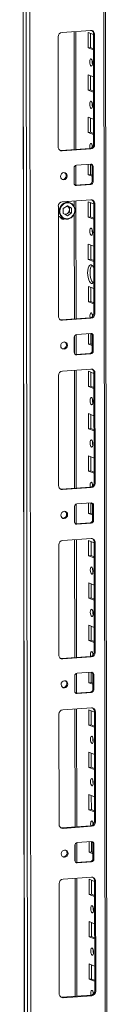
# Model space of a CAD drawing. Units: millimetres. Extents: x 1 to 11582, y -51 to 11575.
# Drawn here: x 6562 to 6612, y 2290 to 2863 of the extents above; entities that cross this region are included whole.
import ezdxf

# ---------------------------------------------------------------- set-up
doc = ezdxf.new("R2010")
doc.units = ezdxf.units.MM

msp = doc.modelspace()

# ---------------------------------------------------------------- linework, layer by layer
at = {"color": 7, "linetype": 'Continuous', "lineweight": 15}
for p, q in [((6561.7, 4053.536), (6564.162, 1982.298)), ((6564.288, 1982.196), (6561.826, 4053.438)), ((6563.494, 4052.786), (6565.956, 1981.544)), ((6612.164, 1984.695), (6609.727, 4035.268)), ((6568.013, 2013.461), (6565.628, 4020.593)), ((6585.816, 2855.613), (6602.405, 2856.784)), ((6593.851, 2787.402), (6593.769, 2856.175)), ((6583.591, 2788.875), (6583.515, 2852.985)), ((6600.944, 2846.673), (6600.934, 2855.55)), ((6600.934, 2855.55), (6604.131, 2854.301)), ((6602.317, 2855.01), (6602.327, 2846.771)), ((6604.713, 2854.481), (6604.131, 2854.709)), ((6604.207, 2790.599), (6604.131, 2854.709)), ((6604.713, 2854.481), (6604.789, 2790.371)), ((6602.327, 2846.771), (6600.944, 2846.673)), ((6604.142, 2845.424), (6600.944, 2846.673)), ((6602.327, 2846.771), (6604.141, 2846.062)), ((6600.974, 2822.016), (6600.963, 2830.892)), ((6600.963, 2830.892), (6604.16, 2829.643)), ((6602.346, 2830.352), (6602.356, 2822.113)), ((6602.356, 2822.113), (6600.974, 2822.016)), ((6604.171, 2820.767), (6600.974, 2822.016)), ((6602.356, 2822.113), (6604.17, 2821.405)), ((6601.003, 2797.358), (6600.992, 2806.235)), ((6600.992, 2806.235), (6604.19, 2804.986)), ((6602.376, 2805.694), (6602.385, 2797.456)), ((6602.385, 2797.456), (6601.003, 2797.358)), ((6604.2, 2796.109), (6601.003, 2797.358)), ((6602.385, 2797.456), (6604.199, 2796.747)), ((6585.316, 2786.799), (6601.906, 2787.97)), ((6602.488, 2787.743), (6585.898, 2786.572)), ((6602.488, 2787.743), (6601.906, 2787.97)), ((6604.789, 2790.371), (6604.207, 2790.599)), ((6585.898, 2786.572), (6585.316, 2786.799)), ((6592.833, 2767.827), (6592.822, 2776.704)), ((6593.875, 2766.689), (6593.862, 2778.211)), ((6594.203, 2778.281), (6602.498, 2778.866)), ((6601.032, 2772.7), (6601.025, 2778.762)), ((6602.407, 2778.86), (6602.415, 2772.798)), ((6603.882, 2777.484), (6603.3, 2777.712)), ((6603.311, 2768.835), (6603.3, 2777.712)), ((6603.882, 2777.484), (6603.893, 2768.608)), ((6602.415, 2772.798), (6601.032, 2772.7)), ((6603.307, 2771.812), (6601.032, 2772.7)), ((6602.415, 2772.798), (6603.307, 2772.449)), ((6593.393, 2766.678), (6593.635, 2766.672)), ((6593.635, 2766.672), (6601.93, 2767.258)), ((6594.217, 2766.445), (6593.635, 2766.672)), ((6602.512, 2767.031), (6594.217, 2766.445)), ((6602.512, 2767.031), (6601.93, 2767.258)), ((6603.893, 2768.608), (6603.311, 2768.835)), ((6583.708, 2690.244), (6583.632, 2754.354)), ((6585.933, 2756.983), (6602.523, 2758.154)), ((6586.536, 2752.993), (6588.877, 2754.606)), ((6586.54, 2750.098), (6586.536, 2752.993)), ((6590.583, 2756.414), (6588.638, 2757.174)), ((6588.723, 2754.5), (6588.886, 2754.42)), ((6588.886, 2754.42), (6588.73, 2754.505)), ((6588.877, 2754.606), (6591.222, 2753.324)), ((6590.058, 2753.779), (6588.886, 2754.42)), ((6591.222, 2753.324), (6590.058, 2753.779)), ((6590.06, 2752.331), (6590.058, 2753.779)), ((6591.222, 2753.324), (6591.225, 2750.429)), ((6593.968, 2688.771), (6593.886, 2757.544)), ((6601.062, 2748.043), (6601.051, 2756.919)), ((6601.051, 2756.919), (6604.248, 2755.671)), ((6602.434, 2756.379), (6602.444, 2748.14)), ((6604.83, 2755.851), (6604.248, 2756.078)), ((6604.324, 2691.968), (6604.248, 2756.078)), ((6604.83, 2755.851), (6604.906, 2691.741)), ((6584.734, 2747.963), (6586.945, 2747.099)), ((6585.169, 2747.282), (6585.284, 2747.231)), ((6585.284, 2747.231), (6585.672, 2747.08)), ((6588.884, 2748.816), (6586.54, 2750.098)), ((6587.867, 2749.372), (6588.891, 2750.077)), ((6591.225, 2750.429), (6588.884, 2748.816)), ((6588.891, 2750.077), (6590.061, 2750.884)), ((6590.06, 2752.331), (6590.061, 2750.884)), ((6590.061, 2750.884), (6591.225, 2750.429)), ((6602.444, 2748.14), (6601.062, 2748.043)), ((6604.259, 2746.794), (6601.062, 2748.043)), ((6602.444, 2748.14), (6604.258, 2747.432)), ((6601.091, 2723.385), (6601.08, 2732.262)), ((6601.08, 2732.262), (6604.278, 2731.013)), ((6602.463, 2731.721), (6602.473, 2723.483)), ((6602.473, 2723.483), (6601.091, 2723.385)), ((6604.288, 2722.136), (6601.091, 2723.385)), ((6602.473, 2723.483), (6604.287, 2722.774)), ((6601.12, 2698.727), (6601.11, 2707.604)), ((6601.11, 2707.604), (6604.307, 2706.355)), ((6602.493, 2707.064), (6602.503, 2698.825)), ((6602.503, 2698.825), (6601.12, 2698.727)), ((6604.317, 2697.479), (6601.12, 2698.727)), ((6602.503, 2698.825), (6604.317, 2698.116)), ((6604.906, 2691.741), (6604.324, 2691.968)), ((6585.433, 2688.169), (6602.023, 2689.34)), ((6586.015, 2687.941), (6585.433, 2688.169)), ((6602.605, 2689.112), (6586.015, 2687.941)), ((6602.605, 2689.112), (6602.023, 2689.34)), ((6592.95, 2669.196), (6592.94, 2678.073)), ((6593.993, 2668.059), (6593.979, 2679.58)), ((6594.32, 2679.65), (6602.615, 2680.236)), ((6601.149, 2674.07), (6601.142, 2680.132)), ((6602.525, 2680.229), (6602.532, 2674.167)), ((6604, 2678.854), (6603.418, 2679.081)), ((6603.428, 2670.204), (6603.418, 2679.081)), ((6604, 2678.854), (6604.01, 2669.977)), ((6602.532, 2674.167), (6601.149, 2674.07)), ((6603.425, 2673.181), (6601.149, 2674.07)), ((6602.532, 2674.167), (6603.424, 2673.819)), ((6593.511, 2668.048), (6593.752, 2668.042)), ((6593.752, 2668.042), (6602.047, 2668.627)), ((6594.334, 2667.814), (6593.752, 2668.042)), ((6602.629, 2668.4), (6594.334, 2667.814)), ((6602.629, 2668.4), (6602.047, 2668.627)), ((6604.01, 2669.977), (6603.428, 2670.204)), ((6583.825, 2591.614), (6583.749, 2655.724)), ((6586.05, 2658.352), (6602.64, 2659.523)), ((6594.085, 2590.141), (6594.003, 2658.914)), ((6601.179, 2649.412), (6601.168, 2658.289)), ((6601.168, 2658.289), (6604.365, 2657.04)), ((6602.551, 2657.749), (6602.561, 2649.51)), ((6604.947, 2657.22), (6604.365, 2657.447)), ((6604.441, 2593.338), (6604.365, 2657.447)), ((6604.947, 2657.22), (6605.023, 2593.11)), ((6602.561, 2649.51), (6601.179, 2649.412)), ((6604.376, 2648.163), (6601.179, 2649.412)), ((6602.561, 2649.51), (6604.375, 2648.801)), ((6601.208, 2624.754), (6601.197, 2633.631)), ((6601.197, 2633.631), (6604.395, 2632.382)), ((6602.581, 2633.091), (6602.591, 2624.852)), ((6602.591, 2624.852), (6601.208, 2624.754)), ((6604.405, 2623.506), (6601.208, 2624.754)), ((6602.591, 2624.852), (6604.405, 2624.143)), ((6601.237, 2600.097), (6601.227, 2608.974)), ((6601.227, 2608.974), (6604.424, 2607.725)), ((6602.61, 2608.433), (6602.62, 2600.194)), ((6602.62, 2600.194), (6601.237, 2600.097)), ((6604.435, 2598.848), (6601.237, 2600.097)), ((6602.62, 2600.194), (6604.434, 2599.486)), ((6605.023, 2593.11), (6604.441, 2593.338)), ((6585.55, 2589.538), (6602.14, 2590.709)), ((6586.132, 2589.311), (6585.55, 2589.538)), ((6602.722, 2590.482), (6586.132, 2589.311)), ((6602.722, 2590.482), (6602.14, 2590.709)), ((6594.11, 2569.428), (6594.096, 2580.95)), ((6594.438, 2581.02), (6602.733, 2581.605)), ((6601.267, 2575.439), (6601.259, 2581.501)), ((6602.642, 2581.599), (6602.649, 2575.537)), ((6593.067, 2570.566), (6593.057, 2579.442)), ((6602.649, 2575.537), (6601.267, 2575.439)), ((6603.542, 2574.55), (6601.267, 2575.439)), ((6602.649, 2575.537), (6603.541, 2575.188)), ((6604.117, 2580.223), (6603.535, 2580.451)), ((6603.545, 2571.574), (6603.535, 2580.451)), ((6604.117, 2580.223), (6604.127, 2571.346)), ((6593.628, 2569.417), (6593.87, 2569.411)), ((6593.87, 2569.411), (6602.165, 2569.997)), ((6594.452, 2569.184), (6593.87, 2569.411)), ((6602.747, 2569.769), (6594.452, 2569.184)), ((6602.747, 2569.769), (6602.165, 2569.997)), ((6604.127, 2571.346), (6603.545, 2571.574)), ((6586.167, 2559.722), (6602.757, 2560.893)), ((6594.202, 2491.51), (6594.121, 2560.283)), ((6601.296, 2550.781), (6601.285, 2559.658)), ((6601.285, 2559.658), (6604.483, 2558.409)), ((6602.669, 2559.118), (6602.678, 2550.879)), ((6605.064, 2558.59), (6604.482, 2558.817)), ((6604.558, 2494.707), (6604.482, 2558.817)), ((6605.064, 2558.59), (6605.14, 2494.48)), ((6583.942, 2492.983), (6583.866, 2557.093)), ((6602.678, 2550.879), (6601.296, 2550.781)), ((6604.493, 2549.533), (6601.296, 2550.781)), ((6602.678, 2550.879), (6604.492, 2550.171)), ((6601.325, 2526.124), (6601.315, 2535.001)), ((6601.315, 2535.001), (6604.512, 2533.752)), ((6602.698, 2534.46), (6602.708, 2526.221)), ((6602.708, 2526.221), (6601.325, 2526.124)), ((6604.523, 2524.875), (6601.325, 2526.124)), ((6602.708, 2526.221), (6604.522, 2525.513)), ((6601.355, 2501.466), (6601.344, 2510.343)), ((6601.344, 2510.343), (6604.541, 2509.094)), ((6602.727, 2509.803), (6602.737, 2501.564)), ((6602.737, 2501.564), (6601.355, 2501.466)), ((6604.552, 2500.217), (6601.355, 2501.466)), ((6602.737, 2501.564), (6604.551, 2500.855)), ((6605.14, 2494.48), (6604.558, 2494.707)), ((6585.667, 2490.908), (6602.257, 2492.079)), ((6586.249, 2490.68), (6585.667, 2490.908)), ((6602.839, 2491.851), (6586.249, 2490.68)), ((6602.839, 2491.851), (6602.257, 2492.079)), ((6593.185, 2471.935), (6593.174, 2480.812)), ((6594.227, 2470.798), (6594.213, 2482.319)), ((6594.555, 2482.389), (6602.85, 2482.974)), ((6601.384, 2476.809), (6601.377, 2482.871)), ((6602.759, 2482.968), (6602.766, 2476.906)), ((6604.234, 2481.593), (6603.652, 2481.82)), ((6603.663, 2472.943), (6603.652, 2481.82)), ((6604.234, 2481.593), (6604.245, 2472.716)), ((6602.766, 2476.906), (6601.384, 2476.809)), ((6603.659, 2475.92), (6601.384, 2476.809)), ((6602.766, 2476.906), (6603.658, 2476.558)), ((6604.245, 2472.716), (6603.663, 2472.943)), ((6593.745, 2470.786), (6593.987, 2470.781)), ((6593.987, 2470.781), (6602.282, 2471.366)), ((6594.569, 2470.553), (6593.987, 2470.781)), ((6602.864, 2471.139), (6594.569, 2470.553)), ((6602.864, 2471.139), (6602.282, 2471.366)), ((6586.285, 2461.091), (6602.874, 2462.262)), ((6594.32, 2392.879), (6594.238, 2461.652)), ((6601.413, 2452.151), (6601.403, 2461.028)), ((6601.403, 2461.028), (6604.6, 2459.779)), ((6602.786, 2460.487), (6602.796, 2452.248)), ((6605.181, 2459.959), (6604.599, 2460.186)), ((6604.676, 2396.076), (6604.599, 2460.186)), ((6584.06, 2394.353), (6583.983, 2458.463)), ((6605.181, 2459.959), (6605.258, 2395.849)), ((6602.796, 2452.248), (6601.413, 2452.151)), ((6604.61, 2450.902), (6601.413, 2452.151)), ((6602.796, 2452.248), (6604.61, 2451.54)), ((6601.442, 2427.493), (6601.432, 2436.37)), ((6601.432, 2436.37), (6604.629, 2435.121)), ((6602.815, 2435.83), (6602.825, 2427.591)), ((6602.825, 2427.591), (6601.442, 2427.493)), ((6604.64, 2426.244), (6601.442, 2427.493)), ((6602.825, 2427.591), (6604.639, 2426.882)), ((6601.472, 2402.836), (6601.461, 2411.712)), ((6601.461, 2411.712), (6604.659, 2410.464)), ((6602.844, 2411.172), (6602.854, 2402.933)), ((6602.854, 2402.933), (6601.472, 2402.836)), ((6604.669, 2401.587), (6601.472, 2402.836)), ((6602.854, 2402.933), (6604.668, 2402.225)), ((6585.785, 2392.277), (6602.374, 2393.448)), ((6586.367, 2392.05), (6585.785, 2392.277)), ((6602.956, 2393.221), (6586.367, 2392.05)), ((6602.956, 2393.221), (6602.374, 2393.448)), ((6605.258, 2395.849), (6604.676, 2396.076)), ((6593.302, 2373.305), (6593.291, 2382.181)), ((6594.344, 2372.167), (6594.331, 2383.688)), ((6594.672, 2383.758), (6602.967, 2384.344)), ((6601.501, 2378.178), (6601.494, 2384.24)), ((6602.876, 2384.338), (6602.884, 2378.276)), ((6604.351, 2382.962), (6603.769, 2383.189)), ((6603.78, 2374.313), (6603.769, 2383.189)), ((6604.351, 2382.962), (6604.362, 2374.085)), ((6602.884, 2378.276), (6601.501, 2378.178)), ((6603.776, 2377.289), (6601.501, 2378.178)), ((6602.884, 2378.276), (6603.775, 2377.927)), ((6604.362, 2374.085), (6603.78, 2374.313)), ((6593.862, 2372.156), (6594.104, 2372.15)), ((6594.104, 2372.15), (6602.399, 2372.736)), ((6594.686, 2371.923), (6594.104, 2372.15)), ((6602.981, 2372.508), (6594.686, 2371.923)), ((6602.981, 2372.508), (6602.399, 2372.736)), ((6586.402, 2362.46), (6602.992, 2363.631)), ((6594.437, 2294.249), (6594.355, 2363.022)), ((6584.177, 2295.722), (6584.101, 2359.832)), ((6601.53, 2353.52), (6601.52, 2362.397)), ((6601.52, 2362.397), (6604.717, 2361.148)), ((6602.903, 2361.857), (6602.913, 2353.618)), ((6605.299, 2361.328), (6604.717, 2361.556)), ((6604.793, 2297.446), (6604.717, 2361.556)), ((6605.299, 2361.328), (6605.375, 2297.219)), ((6602.913, 2353.618), (6601.53, 2353.52)), ((6604.728, 2352.272), (6601.53, 2353.52)), ((6602.913, 2353.618), (6604.727, 2352.909)), ((6601.56, 2328.863), (6601.549, 2337.739)), ((6601.549, 2337.739), (6604.746, 2336.491)), ((6602.932, 2337.199), (6602.942, 2328.96)), ((6602.942, 2328.96), (6601.56, 2328.863)), ((6604.757, 2327.614), (6601.56, 2328.863)), ((6602.942, 2328.96), (6604.756, 2328.252)), ((6601.589, 2304.205), (6601.578, 2313.082)), ((6601.578, 2313.082), (6604.776, 2311.833)), ((6602.962, 2312.542), (6602.972, 2304.303)), ((6602.972, 2304.303), (6601.589, 2304.205)), ((6604.786, 2302.956), (6601.589, 2304.205)), ((6602.972, 2304.303), (6604.786, 2303.594)), ((6585.902, 2293.646), (6602.492, 2294.817)), ((6603.074, 2294.59), (6586.484, 2293.419)), ((6603.074, 2294.59), (6602.492, 2294.817)), ((6605.375, 2297.219), (6604.793, 2297.446)), ((6586.484, 2293.419), (6585.902, 2293.646))]:
    msp.add_line(p, q, dxfattribs=at)
at = {"color": 8, "linetype": 'Continuous', "lineweight": 15}
for p, q in [((6608.747, 4035.65), (6611.185, 1984.45)), ((6592.79, 2856.106), (6592.871, 2787.333)), ((6592.883, 2777.144), (6592.895, 2767.395)), ((6592.907, 2757.475), (6592.911, 2754.196)), ((6592.916, 2749.903), (6592.989, 2688.702)), ((6593.001, 2678.514), (6593.012, 2668.764)), ((6593.024, 2658.844), (6593.106, 2590.071)), ((6593.118, 2579.883), (6593.129, 2570.134)), ((6593.141, 2560.214), (6593.223, 2491.441)), ((6593.235, 2481.253), (6593.247, 2471.503)), ((6593.259, 2461.583), (6593.34, 2392.81)), ((6593.352, 2382.622), (6593.364, 2372.873)), ((6593.376, 2362.953), (6593.457, 2294.18))]:
    msp.add_line(p, q, dxfattribs=at)
at = {"color": 7, "linetype": 'Continuous', "lineweight": 15, "flags": 128}
for points in [[(6602.697, 2840.172), (6603.009, 2839.893), (6603.274, 2839.34), (6603.452, 2838.599), (6603.515, 2837.783), (6603.453, 2837.014), (6603.278, 2836.411), (6603.014, 2836.065), (6602.702, 2836.03), (6602.39, 2836.309), (6602.125, 2836.861), (6601.948, 2837.602), (6601.885, 2838.419), (6601.946, 2839.187), (6602.122, 2839.79), (6602.386, 2840.136), (6602.697, 2840.172)], [(6602.727, 2815.514), (6603.039, 2815.235), (6603.303, 2814.683), (6603.481, 2813.942), (6603.544, 2813.125), (6603.483, 2812.356), (6603.307, 2811.753), (6603.043, 2811.408), (6602.731, 2811.372), (6602.419, 2811.651), (6602.155, 2812.204), (6601.977, 2812.945), (6601.914, 2813.761), (6601.975, 2814.53), (6602.151, 2815.133), (6602.415, 2815.478), (6602.727, 2815.514)], [(6602.062, 2787.987), (6602.006, 2788.287), (6601.943, 2789.104), (6602.005, 2789.872), (6602.18, 2790.475), (6602.444, 2790.821), (6602.756, 2790.857)], [(6603.375, 2789.894), (6603.326, 2789.201), (6603.358, 2788.625)], [(6584.703, 2786.845), (6584.866, 2786.815), (6585.316, 2786.799)], [(6584.878, 2771.704), (6585.027, 2772.517), (6585.45, 2773.227), (6586.085, 2773.726), (6586.835, 2773.938), (6587.584, 2773.832), (6588.22, 2773.422), (6588.645, 2772.772), (6588.796, 2771.981), (6588.647, 2771.168), (6588.224, 2770.458), (6587.589, 2769.959), (6586.839, 2769.746), (6586.09, 2769.853), (6585.454, 2770.263), (6585.029, 2770.913), (6584.878, 2771.704)], [(6591.051, 2747.849), (6589.519, 2747.17), (6588.646, 2747.066), (6587.765, 2747.154), (6586.931, 2747.436), (6586.194, 2747.888), (6585.132, 2749.128), (6584.596, 2750.731), (6584.555, 2751.663), (6584.695, 2752.615), (6585.013, 2753.53), (6585.483, 2754.351), (6586.71, 2755.573)], [(6591.051, 2747.849), (6592.279, 2749.071), (6592.749, 2749.892), (6593.066, 2750.807), (6593.206, 2751.76), (6593.165, 2752.691), (6592.629, 2754.294), (6591.567, 2755.534), (6590.831, 2755.986), (6589.997, 2756.268), (6589.115, 2756.356), (6588.242, 2756.252), (6586.71, 2755.573)], [(6583.639, 2748.598), (6584.074, 2748.291), (6584.734, 2747.963)], [(6585.55, 2746.954), (6585.978, 2746.93), (6586.253, 2746.971)], [(6586.943, 2747.1), (6588.279, 2746.816), (6589.438, 2746.926)], [(6602.814, 2741.541), (6603.126, 2741.262), (6603.391, 2740.71), (6603.569, 2739.969), (6603.632, 2739.152), (6603.571, 2738.384), (6603.395, 2737.781), (6603.131, 2737.435), (6602.819, 2737.399), (6602.507, 2737.678), (6602.243, 2738.231), (6602.065, 2738.972), (6602.002, 2739.788), (6602.063, 2740.557), (6602.239, 2741.16), (6602.503, 2741.506), (6602.814, 2741.541)], [(6604.302, 2710.268), (6603.919, 2709.698), (6603.405, 2709.357), (6602.853, 2709.388), (6602.3, 2709.788), (6601.785, 2710.531), (6601.342, 2711.566), (6601.001, 2712.822), (6600.787, 2714.214), (6600.712, 2715.646), (6600.783, 2717.022), (6600.995, 2718.247), (6601.333, 2719.238), (6601.774, 2719.927), (6602.288, 2720.268), (6602.84, 2720.237)], [(6603.172, 2720.042), (6603.156, 2720.025), (6602.715, 2719.335), (6602.377, 2718.344), (6602.166, 2717.119), (6602.095, 2715.744), (6602.169, 2714.311), (6602.384, 2712.92), (6602.724, 2711.664), (6603.167, 2710.629), (6603.683, 2709.886), (6603.903, 2709.681)], [(6602.179, 2689.356), (6602.124, 2689.656), (6602.061, 2690.473), (6602.122, 2691.242), (6602.298, 2691.845), (6602.561, 2692.19), (6602.873, 2692.226)], [(6603.492, 2691.263), (6603.443, 2690.571), (6603.475, 2689.994)], [(6584.82, 2688.214), (6584.983, 2688.184), (6585.433, 2688.169)], [(6584.996, 2673.074), (6585.144, 2673.886), (6585.568, 2674.596), (6586.202, 2675.095), (6586.952, 2675.308), (6587.701, 2675.201), (6588.337, 2674.792), (6588.763, 2674.142), (6588.913, 2673.35), (6588.765, 2672.537), (6588.341, 2671.828), (6587.706, 2671.328), (6586.957, 2671.116), (6586.207, 2671.223), (6585.571, 2671.632), (6585.146, 2672.282), (6584.996, 2673.074)], [(6602.932, 2642.911), (6603.244, 2642.631), (6603.509, 2642.079), (6603.686, 2641.338), (6603.749, 2640.521), (6603.688, 2639.753), (6603.512, 2639.15), (6603.248, 2638.804), (6602.937, 2638.768), (6602.625, 2639.048), (6602.36, 2639.6), (6602.182, 2640.341), (6602.119, 2641.158), (6602.18, 2641.926), (6602.356, 2642.529), (6602.62, 2642.875), (6602.932, 2642.911)], [(6602.961, 2618.253), (6603.273, 2617.974), (6603.538, 2617.422), (6603.715, 2616.681), (6603.778, 2615.864), (6603.717, 2615.095), (6603.541, 2614.492), (6603.278, 2614.147), (6602.966, 2614.111), (6602.654, 2614.39), (6602.389, 2614.942), (6602.212, 2615.683), (6602.149, 2616.5), (6602.21, 2617.269), (6602.386, 2617.872), (6602.649, 2618.217), (6602.961, 2618.253)], [(6602.297, 2590.726), (6602.241, 2591.026), (6602.178, 2591.843), (6602.239, 2592.611), (6602.415, 2593.214), (6602.679, 2593.56), (6602.99, 2593.596)], [(6603.609, 2592.633), (6603.56, 2591.94), (6603.592, 2591.363)], [(6584.937, 2589.584), (6585.101, 2589.554), (6585.55, 2589.538)], [(6585.113, 2574.443), (6585.261, 2575.256), (6585.685, 2575.966), (6586.32, 2576.465), (6587.069, 2576.677), (6587.819, 2576.571), (6588.455, 2576.161), (6588.88, 2575.511), (6589.03, 2574.719), (6588.882, 2573.907), (6588.458, 2573.197), (6587.823, 2572.698), (6587.074, 2572.485), (6586.324, 2572.592), (6585.688, 2573.001), (6585.263, 2573.651), (6585.113, 2574.443)], [(6603.049, 2544.28), (6603.361, 2544.001), (6603.626, 2543.449), (6603.803, 2542.708), (6603.866, 2541.891), (6603.805, 2541.122), (6603.629, 2540.519), (6603.365, 2540.174), (6603.054, 2540.138), (6602.742, 2540.417), (6602.477, 2540.97), (6602.3, 2541.71), (6602.237, 2542.527), (6602.298, 2543.296), (6602.473, 2543.899), (6602.737, 2544.244), (6603.049, 2544.28)], [(6603.078, 2519.623), (6603.39, 2519.343), (6603.655, 2518.791), (6603.833, 2518.05), (6603.896, 2517.233), (6603.834, 2516.465), (6603.659, 2515.862), (6603.395, 2515.516), (6603.083, 2515.48), (6602.771, 2515.76), (6602.506, 2516.312), (6602.329, 2517.053), (6602.266, 2517.87), (6602.327, 2518.638), (6602.503, 2519.241), (6602.767, 2519.587), (6603.078, 2519.623)], [(6602.414, 2492.095), (6602.358, 2492.395), (6602.295, 2493.212), (6602.356, 2493.98), (6602.532, 2494.583), (6602.796, 2494.929), (6603.108, 2494.965)], [(6585.055, 2490.953), (6585.218, 2490.923), (6585.667, 2490.908)], [(6603.726, 2494.002), (6603.678, 2493.31), (6603.709, 2492.733)], [(6585.23, 2475.812), (6585.378, 2476.625), (6585.802, 2477.335), (6586.437, 2477.834), (6587.186, 2478.047), (6587.936, 2477.94), (6588.572, 2477.53), (6588.997, 2476.88), (6589.147, 2476.089), (6588.999, 2475.276), (6588.575, 2474.566), (6587.94, 2474.067), (6587.191, 2473.855), (6586.441, 2473.961), (6585.806, 2474.371), (6585.38, 2475.021), (6585.23, 2475.812)], [(6603.166, 2445.65), (6603.478, 2445.37), (6603.743, 2444.818), (6603.92, 2444.077), (6603.983, 2443.26), (6603.922, 2442.492), (6603.747, 2441.889), (6603.483, 2441.543), (6603.171, 2441.507), (6602.859, 2441.787), (6602.594, 2442.339), (6602.417, 2443.08), (6602.354, 2443.897), (6602.415, 2444.665), (6602.591, 2445.268), (6602.855, 2445.614), (6603.166, 2445.65)], [(6603.195, 2420.992), (6603.507, 2420.713), (6603.772, 2420.16), (6603.95, 2419.419), (6604.013, 2418.603), (6603.952, 2417.834), (6603.776, 2417.231), (6603.512, 2416.885), (6603.2, 2416.85), (6602.888, 2417.129), (6602.623, 2417.681), (6602.446, 2418.422), (6602.383, 2419.239), (6602.444, 2420.007), (6602.62, 2420.61), (6602.884, 2420.956), (6603.195, 2420.992)], [(6585.172, 2392.322), (6585.335, 2392.293), (6585.785, 2392.277)], [(6602.531, 2393.465), (6602.475, 2393.765), (6602.412, 2394.581), (6602.473, 2395.35), (6602.649, 2395.953), (6602.913, 2396.299), (6603.225, 2396.334)], [(6603.844, 2395.372), (6603.795, 2394.679), (6603.826, 2394.102)], [(6585.347, 2377.182), (6585.496, 2377.994), (6585.919, 2378.704), (6586.554, 2379.204), (6587.303, 2379.416), (6588.053, 2379.309), (6588.689, 2378.9), (6589.114, 2378.25), (6589.264, 2377.458), (6589.116, 2376.646), (6588.693, 2375.936), (6588.058, 2375.437), (6587.308, 2375.224), (6586.559, 2375.331), (6585.923, 2375.74), (6585.497, 2376.39), (6585.347, 2377.182)], [(6603.283, 2347.019), (6603.595, 2346.74), (6603.86, 2346.187), (6604.038, 2345.446), (6604.101, 2344.63), (6604.04, 2343.861), (6603.864, 2343.258), (6603.6, 2342.913), (6603.288, 2342.877), (6602.976, 2343.156), (6602.711, 2343.708), (6602.534, 2344.449), (6602.471, 2345.266), (6602.532, 2346.035), (6602.708, 2346.638), (6602.972, 2346.983), (6603.283, 2347.019)], [(6603.313, 2322.361), (6603.625, 2322.082), (6603.89, 2321.53), (6604.067, 2320.789), (6604.13, 2319.972), (6604.069, 2319.204), (6603.893, 2318.601), (6603.629, 2318.255), (6603.318, 2318.219), (6603.006, 2318.498), (6602.741, 2319.051), (6602.563, 2319.792), (6602.5, 2320.609), (6602.561, 2321.377), (6602.737, 2321.98), (6603.001, 2322.326), (6603.313, 2322.361)], [(6602.648, 2294.834), (6602.593, 2295.134), (6602.53, 2295.951), (6602.591, 2296.719), (6602.767, 2297.322), (6603.03, 2297.668), (6603.342, 2297.704)], [(6603.961, 2296.741), (6603.912, 2296.048), (6603.944, 2295.472)], [(6585.289, 2293.692), (6585.452, 2293.662), (6585.902, 2293.646)]]:
    msp.add_lwpolyline(points, dxfattribs=at)
at = {"color": 7, "linetype": 'Continuous', "lineweight": 15}
for centre, radius, start, end in [((6602.509, 2854.581), 2.205, 357.394651, 92.703421), ((6601.827, 2854.767), 2.304, 358.558018, 58.871129), ((6586.108, 2853.036), 2.594, 96.464084, 181.130817), ((6608.391, 2838.502), 5.124, 172.073083, 196.002309), ((6608.42, 2813.845), 5.124, 172.073059, 196.002333), ((6585.794, 2788.775), 2.205, 177.394651, 272.703421), ((6601.614, 2790.548), 2.594, 276.464084, 1.130817), ((6602.196, 2790.32), 2.594, 276.464084, 1.130817), ((6600.905, 2788.95), 2.657, 357.575582, 45.85269), ((6594.378, 2776.734), 1.556, 96.464084, 181.130817), ((6602.561, 2777.544), 1.323, 357.394651, 92.703421), ((6601.901, 2777.74), 1.399, 358.82582, 53.170321), ((6586.072, 2772.141), 2.158, 262.292542, 55.037113), ((6594.155, 2767.767), 1.323, 177.394651, 272.703421), ((6601.755, 2768.804), 1.556, 276.464084, 1.130817), ((6602.337, 2768.577), 1.556, 276.464084, 1.130817), ((6586.225, 2754.406), 2.594, 96.464084, 181.130817), ((6587.711, 2752.385), 2.349, 358.674555, 60.006134), ((6588.404, 2751.895), 5.017, 302.154618, 64.249995), ((6602.627, 2755.951), 2.205, 357.394651, 92.703421), ((6601.944, 2756.136), 2.304, 358.558018, 58.871129), ((6586.465, 2748.439), 1.733, 196.927833, 301.405587), ((6586.261, 2748.584), 1.613, 210.124517, 293.996175), ((6588.498, 2751.221), 4.404, 249.360492, 305.793663), ((6587.561, 2751.957), 2.303, 264.247176, 305.2706), ((6587.31, 2752.327), 2.75, 305.095411, 0.084938), ((6589.04, 2749.885), 2.985, 277.65745, 307.77573), ((6608.508, 2739.872), 5.124, 172.073083, 196.002309), ((6601.034, 2717.404), 3.36, 14.115278, 57.493112), ((6585.911, 2690.144), 2.205, 177.394651, 272.703421), ((6601.731, 2691.917), 2.594, 276.464084, 1.130817), ((6602.313, 2691.69), 2.594, 276.464084, 1.130817), ((6601.022, 2690.319), 2.657, 357.575582, 45.85269), ((6594.496, 2678.104), 1.556, 96.464084, 181.130817), ((6602.678, 2678.914), 1.323, 357.394651, 92.703421), ((6602.018, 2679.11), 1.399, 358.825849, 53.169011), ((6586.19, 2673.51), 2.158, 262.292542, 55.037112), ((6594.272, 2669.136), 1.323, 177.394651, 272.703421), ((6601.872, 2670.174), 1.556, 276.464084, 1.130817), ((6602.454, 2669.946), 1.556, 276.464084, 1.130817), ((6586.342, 2655.775), 2.594, 96.464084, 181.130817), ((6602.744, 2657.32), 2.205, 357.394651, 92.703421), ((6602.062, 2657.505), 2.304, 358.558018, 58.871129), ((6608.625, 2641.241), 5.124, 172.073083, 196.002309), ((6608.655, 2616.584), 5.124, 172.073083, 196.002309), ((6601.848, 2593.286), 2.594, 276.464084, 1.130817), ((6602.43, 2593.059), 2.594, 276.464084, 1.130817), ((6601.14, 2591.689), 2.657, 357.575582, 45.85269), ((6586.028, 2591.514), 2.205, 177.394651, 272.703421), ((6594.613, 2579.473), 1.556, 96.464084, 181.130817), ((6602.795, 2580.283), 1.323, 357.394651, 92.703421), ((6602.136, 2580.479), 1.399, 358.82582, 53.170321), ((6586.307, 2574.88), 2.158, 262.291226, 55.038441), ((6594.389, 2570.506), 1.323, 177.394651, 272.703421), ((6601.989, 2571.543), 1.556, 276.464084, 1.130817), ((6602.571, 2571.316), 1.556, 276.464084, 1.130817), ((6586.459, 2557.144), 2.594, 96.464084, 181.130817), ((6602.861, 2558.69), 2.205, 357.394651, 92.703421), ((6602.179, 2558.875), 2.304, 358.558018, 58.871129), ((6608.743, 2542.611), 5.124, 172.073083, 196.002309), ((6608.772, 2517.953), 5.124, 172.073095, 196.002297), ((6601.965, 2494.656), 2.594, 276.464084, 1.130817), ((6602.547, 2494.428), 2.594, 276.464084, 1.130817), ((6601.257, 2493.058), 2.657, 357.575582, 45.85269), ((6586.145, 2492.883), 2.205, 177.394651, 272.703421), ((6586.424, 2476.249), 2.158, 262.292542, 55.037112), ((6594.73, 2480.843), 1.556, 96.464084, 181.130817), ((6602.912, 2481.653), 1.323, 357.394651, 92.703421), ((6602.253, 2481.849), 1.399, 358.82582, 53.170321), ((6594.507, 2471.875), 1.323, 177.394651, 272.703421), ((6602.107, 2472.912), 1.556, 276.464084, 1.130817), ((6602.689, 2472.685), 1.556, 276.464084, 1.130817), ((6586.577, 2458.514), 2.594, 96.464084, 181.130817), ((6602.978, 2460.059), 2.205, 357.394651, 92.703421), ((6602.296, 2460.244), 2.304, 358.558018, 58.871129), ((6608.86, 2443.98), 5.124, 172.073083, 196.002309), ((6608.889, 2419.323), 5.124, 172.073083, 196.002309), ((6586.263, 2394.253), 2.205, 177.394651, 272.703421), ((6602.082, 2396.025), 2.594, 276.464084, 1.130817), ((6602.664, 2395.798), 2.594, 276.464084, 1.130817), ((6601.374, 2394.428), 2.657, 357.575582, 45.85269), ((6594.847, 2382.212), 1.556, 96.464084, 181.130817), ((6603.029, 2383.022), 1.323, 357.394651, 92.703421), ((6602.37, 2383.218), 1.399, 358.825833, 53.16976), ((6586.541, 2377.619), 2.158, 262.292542, 55.037113), ((6602.224, 2374.282), 1.556, 276.464084, 1.130817), ((6602.806, 2374.055), 1.556, 276.464084, 1.130817), ((6594.624, 2373.244), 1.323, 177.394651, 272.703421), ((6603.096, 2361.429), 2.205, 357.394651, 92.703421), ((6602.413, 2361.614), 2.304, 358.558018, 58.871129), ((6586.694, 2359.883), 2.594, 96.464084, 181.130817), ((6608.977, 2345.35), 5.124, 172.073083, 196.002309), ((6609.006, 2320.692), 5.124, 172.073083, 196.002309), ((6586.38, 2295.622), 2.205, 177.394651, 272.703421), ((6602.2, 2297.395), 2.594, 276.464084, 1.130817), ((6602.782, 2297.167), 2.594, 276.464084, 1.130817), ((6601.491, 2295.797), 2.657, 357.575582, 45.85269)]:
    msp.add_arc(centre, radius, start, end, dxfattribs=at)
at = {"color": 8, "linetype": 'Continuous', "lineweight": 15}
msp.add_arc((6589.114, 2751.62), 5.014, 72.967909, 244.365864, dxfattribs=at)

doc.saveas('drawing.dxf')
